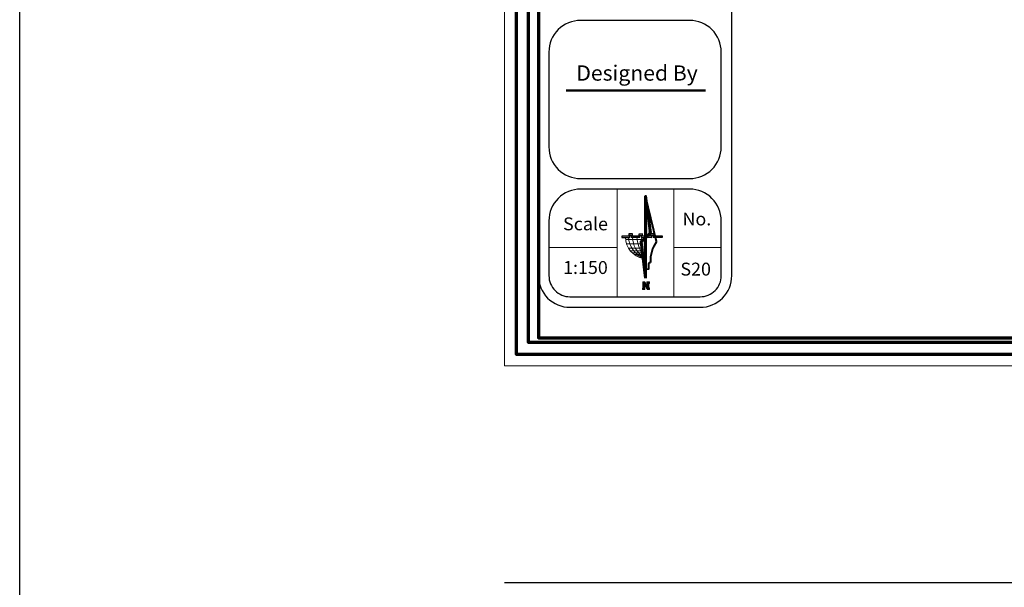
# Model space of a CAD drawing. Units: inches. Extents: x 331 to 6095, y 278 to 969.
# Drawn here: x 433 to 501, y 469 to 508 of the extents above; entities that cross this region are included whole.
import ezdxf

# ---------------------------------------------------------------- set-up
doc = ezdxf.new("R2010")
doc.units = ezdxf.units.IN
doc.header["$MEASUREMENT"] = 0
for name, color, linetype, lineweight in [('103', 7, 'Continuous', 13), ('EX-WALL', 7, 'Continuous', 60), ('hatch', 9, 'Continuous', 9), ('I-WALL', 7, 'Continuous', 30), ('order', 7, 'Continuous', 25), ('text1', 252, 'Continuous', 9)]:
    doc.layers.add(name, color=color, linetype=linetype, lineweight=lineweight)
doc.styles.get("Standard").update_dxf_attribs({"font": 'arial.ttf'})

# ---------------------------------------------------------------- blocks, each defined once
blk = doc.blocks.new('A$C6D1623EF')
at = {"layer": '103'}
h = blk.add_hatch(color=0, dxfattribs=at)
h.dxf.hatch_style = 1
h.paths.add_polyline_path([(-3.068, -0.915), (-3.068, -0.876), (-3.136, -0.877), (-3.134, -1.009), (-3.064, -1.008), (-3.064, -0.974), (-2.689, -0.968), (-3.131, -1.259), (-3.129, -1.359), (-3.052, -1.357), (-3.053, -1.313), (-2.656, -1.307), (-2.656, -1.346), (-2.585, -1.345), (-2.587, -1.21), (-2.66, -1.211), (-2.659, -1.247), (-2.99, -1.253), (-2.602, -1.013), (-2.604, -0.907)])
at = {"layer": 'EX-WALL'}
h = blk.add_hatch(color=0, dxfattribs=at)
h.dxf.hatch_style = 1
h.paths.add_polyline_path([(0.839, -1.034), (0.494, -0.685), (-0.676, -0.853, 0.000734), (-0.679, -0.858), (-0.679, -0.854), (-2.282, -1.084)])
h.paths.add_polyline_path([(0.925, -1.033), (0.926, -1.123), (1.187, -1.388), (3.891, -0.998), (3.942, -0.985)])
h.paths.add_polyline_path([(0.925, -1.033), (0.84, -1.034), (0.84, -1.036), (0.926, -1.123)])
at = {"layer": 'I-WALL'}
h = blk.add_hatch(color=0, dxfattribs=at)
h.dxf.hatch_style = 1
h.paths.add_polyline_path([(0.939, -1.781), (0.855, -1.803), (0.863, -2.318), (0.947, -2.317)])
h.paths.add_polyline_path([(0.937, -1.685), (1.107, -1.682), (1.103, -1.412), (0.931, -1.415), (0.926, -1.123), (0.84, -1.036), (0.847, -1.504), (1.019, -1.501), (1.021, -1.6), (0.852, -1.603), (0.855, -1.781), (0.938, -1.76)])
h.paths.add_polyline_path([(1.004, -0.694), (0.835, -0.697), (0.84, -1.034), (0.925, -1.033), (0.921, -0.78), (1.091, -0.777), (1.086, -0.5), (0.919, -0.502), (0.912, -0.02), (1.079, -0.017), (1.074, 0.255), (0.905, 0.252), (0.897, 0.784), (0.81, 0.782), (0.82, 0.163), (0.991, 0.166), (0.993, 0.069), (0.823, 0.067), (0.834, -0.594), (1.002, -0.592)])
at = {"color": 0, "lineweight": 40}
blk.add_line((0.539, -1.874), (3.987, -0.984), dxfattribs=at)
blk.add_lwpolyline([(-1.586, -1.069), (-1.567, -1.311), (-1.176, -1.307), (-1.157, -1.313), (-1.132, -1.325), (-1.108, -1.337), (-1.088, -1.364), (-1.078, -1.387), (-1.074, -1.402), (-1.071, -1.422), (-1.07, -1.436)], dxfattribs=at)
blk.add_arc((-0.872, -3.888), 2.459, 54.97404, 94.62074, dxfattribs=at)
at = {"layer": '103', "color": 0}
for p, q in [((-0.192, -0.786), (-0.207, 0.123)), ((0.012, -0.753), (-0.004, 0.266)), ((0.336, -0.711), (0.318, 0.419)), ((0.672, -0.863), (0.65, 0.498)), ((-0.679, -0.858), (-0.684, -0.535)), ((-0.585, -0.847), (-0.593, -0.346)), ((-0.487, -0.829), (-0.497, -0.19)), ((-0.355, -0.808), (-0.368, -0.026))]:
    blk.add_line(p, q, dxfattribs=at)
blk.add_lwpolyline([(-3.166, -0.848), (-3.163, -1.039), (-3.034, -1.037), (-3.035, -1.003), (-2.789, -0.999), (-3.16, -1.244), (-3.158, -1.388), (-3.022, -1.386), (-3.023, -1.342), (-2.685, -1.337), (-2.684, -1.376), (-2.555, -1.373), (-2.559, -1.181), (-2.689, -1.183), (-2.689, -1.219), (-2.885, -1.222), (-2.573, -1.029), (-2.575, -0.878), (-3.039, -0.885), (-3.04, -0.846)], close=True, dxfattribs=at)
blk.add_lwpolyline([(-3.136, -0.877), (-3.134, -1.009), (-3.064, -1.008), (-3.064, -0.974), (-2.689, -0.968), (-3.131, -1.259), (-3.129, -1.359), (-3.052, -1.357), (-3.053, -1.313), (-2.656, -1.307), (-2.656, -1.346), (-2.585, -1.345), (-2.587, -1.21), (-2.66, -1.211), (-2.659, -1.247), (-2.99, -1.253), (-2.602, -1.013), (-2.604, -0.907), (-3.068, -0.915), (-3.068, -0.876), (-3.136, -0.877)], dxfattribs=at)
for centre, radius, start, end in [((0.875, -1.17), 1.683, 91.9051, 169.85814), ((1.024, -1.618), 1.915, 95.9412, 156.74758), ((0.983, -2.079), 2.063, 94.31135, 143.59909), ((1.208, -3.505), 3.171, 96.83898, 122.46454), ((1, -4.182), 3.462, 92.7218, 97.36923)]:
    blk.add_arc(centre, radius, start, end, dxfattribs=at)
at = {"layer": 'EX-WALL', "color": 0}
blk.add_lwpolyline([(-2.282, -1.084), (3.987, -0.984), (1.187, -1.388), (0.494, -0.685), (-2.282, -1.084)], dxfattribs=at)
at = {"layer": 'I-WALL', "color": 0}
blk.add_lwpolyline([(0.81, 0.782), (0.82, 0.163), (0.991, 0.166), (0.993, 0.069), (0.823, 0.067), (0.834, -0.594), (1.002, -0.592), (1.004, -0.694), (0.835, -0.697), (0.847, -1.504), (1.019, -1.501), (1.021, -1.6), (0.852, -1.603), (0.863, -2.318), (0.947, -2.317), (0.937, -1.685), (1.107, -1.682), (1.103, -1.412), (0.931, -1.415), (0.921, -0.78), (1.091, -0.777), (1.086, -0.5), (0.919, -0.502), (0.912, -0.02), (1.079, -0.017), (1.074, 0.255), (0.905, 0.252), (0.897, 0.784), (0.81, 0.782)], close=True, dxfattribs=at)
blk = doc.blocks.new('Rozan')
at = {"ltscale": 0.01}
for points in [[(2726.532, 1604.384), (2717.803, 1604.384, 0.414214), (2715.682, 1602.263), (2715.682, 1528.72, 0.414214), (2717.803, 1526.598), (2726.532, 1526.598, 0.414214), (2728.653, 1528.72), (2728.653, 1602.263, 0.414214)], [(2716.389, 1532.397), (2716.389, 1528.72, 0.414214), (2717.803, 1527.305), (2726.532, 1527.305, 0.414214), (2727.946, 1528.72), (2727.946, 1532.397, 0.414214), (2725.825, 1534.518), (2718.51, 1534.518, 0.414214)]]:
    blk.add_lwpolyline(points, format="xyb", close=True, dxfattribs=at)
blk.add_lwpolyline([(2716.389, 1537.347, 0.414214), (2718.51, 1535.225), (2725.825, 1535.225, 0.414214), (2727.946, 1537.347), (2727.946, 1543.711, 0.414214), (2725.825, 1545.833), (2718.51, 1545.833, 0.414214), (2716.389, 1543.711), (2716.389, 1537.347)], format="xyb", dxfattribs=at)
at = {"layer": 'hatch'}
blk.add_lwpolyline([(2832.202, 1606.665), (2713.402, 1606.665), (2713.402, 1522.665), (2832.202, 1522.665)], close=True, dxfattribs=at)
at = {"layer": 'order', "lineweight": 70}
for points in [[(2831.402, 1605.865), (2714.202, 1605.865), (2714.202, 1523.465), (2831.402, 1523.465)], [(2830.602, 1605.065), (2715.002, 1605.065), (2715.002, 1524.265), (2830.602, 1524.265)], [(2829.922, 1604.785), (2715.682, 1604.785), (2715.682, 1524.545), (2829.922, 1524.545)]]:
    blk.add_lwpolyline(points, close=True, dxfattribs=at)
at = {"layer": 'text1', "ltscale": 0.01}
for p, q in [((2717.544, 1541.174), (2726.899, 1541.174)), ((2717.544, 1541.154), (2726.899, 1541.154)), ((2717.544, 1541.094), (2726.899, 1541.094)), ((2720.957, 1534.518), (2720.957, 1527.305)), ((2724.762, 1534.518), (2724.762, 1527.305)), ((2720.957, 1530.603), (2716.389, 1530.603)), ((2727.946, 1530.603), (2724.762, 1530.603))]:
    blk.add_line(p, q, dxfattribs=at)
at = {"ltscale": 0.35, "xscale": 0.876514825815422, "yscale": 0.876514825815422, "zscale": 0.876514825815422, "rotation": 89.08279552142835}
blk.add_blockref('A$C6D1623EF', (2721.958, 1530.567), dxfattribs=at)
at = {"width": 1.018932}
for s, height, p in [('Designed By', 1.02129, (2718.228, 1541.793, 2.695)), ('Scale', 0.864, (2717.337, 1531.76, 2.873)), ('No.', 0.864, (2725.346, 1532.088, 2.873))]:
    blk.add_text(s, height=height, dxfattribs=at).set_placement(p)

msp = doc.modelspace()

# ---------------------------------------------------------------- linework, layer by layer
msp.add_line((466.1612722, 468.9621186), (1664.5466036, 468.9621186))
msp.add_line((466.1612722, 468.9621186), (1664.5466036, 468.9621186))
msp.add_lwpolyline([(432.7692198, 920.9683528), (1708.7229143, 920.9683528), (1708.7229143, 278.1066141), (432.7692198, 278.1066141)], close=True)

# ---------------------------------------------------------------- block references
at = {"xscale": 1.027502945479713, "yscale": 1.027502945479713, "zscale": 1.027502945479713}
msp.add_blockref('Rozan', (-2321.8669168, -1080.6590368), dxfattribs=at)

# ---------------------------------------------------------------- texts
at = {"width": 1.018932}
for s, p in [('1:150', (470.2059774, 490.2211522, 1.4363861)), ('S20', (478.2907294, 490.1116544))]:
    msp.add_text(s, height=0.88776254, dxfattribs=at).set_placement(p)

doc.saveas('drawing.dxf')
